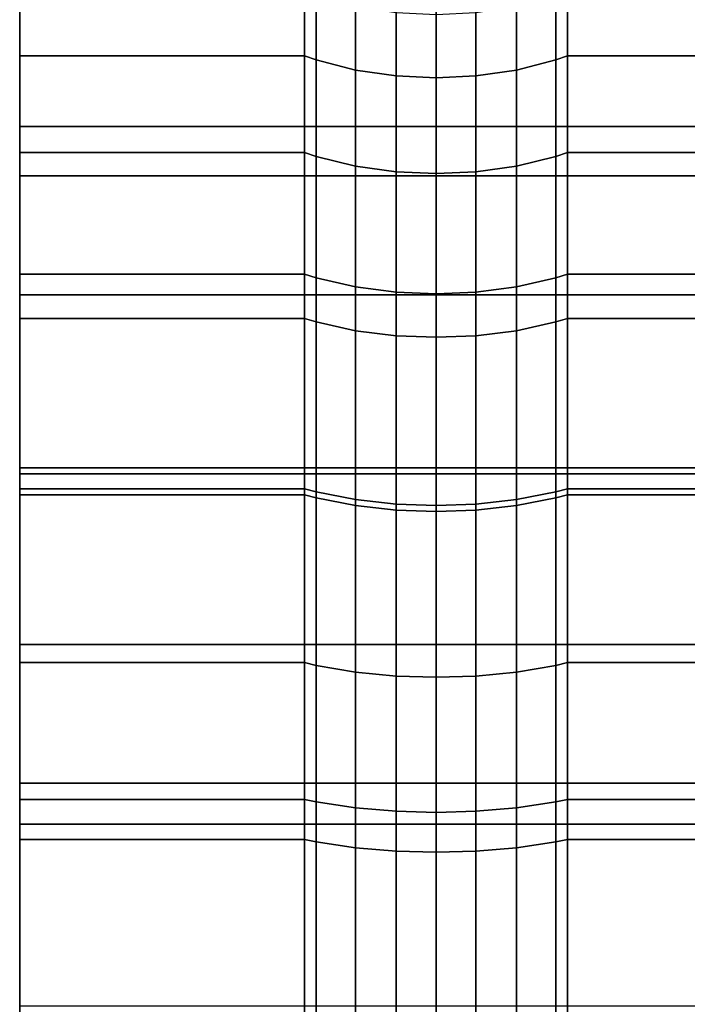
# Model space of a CAD drawing. Extents: x 0 to 1.22, y -1.22 to 0.
# Drawn here: x 0 to 0.01, y -1.18 to -1.17 of the extents above; entities that cross this region are included whole.
import ezdxf

# ---------------------------------------------------------------- set-up
doc = ezdxf.new("R2010")
doc.units = 0
doc.layers.add('L2_ROSETTENKAPPE1', color=7, linetype='CONTINUOUS')

msp = doc.modelspace()

# ---------------------------------------------------------------- linework, layer by layer
at = {"layer": 'L2_ROSETTENKAPPE1', "color": 253}
for points, invisible_edges in [([(0, -1.167821, 0.022591), (0, -1.168842, 0.02129), (0, -1.170427, 0.020902), (0, -1.167821, 0.022591)], 9), ([(0.0026, -1.170427, 0.020902), (0, -1.167821, 0.022591), (0, -1.170427, 0.020902), (0.0026, -1.170427, 0.020902)], 9), ([(0, -1.167821, 0.022591), (0.0026, -1.170427, 0.020902), (0.0026, -1.167821, 0.022591), (0, -1.167821, 0.022591)], 9), ([(0.002706, -1.170465, 0.020966), (0.0026, -1.167821, 0.022591), (0.0026, -1.170427, 0.020902), (0.002706, -1.170465, 0.020966)], 9), ([(0.0026, -1.167821, 0.022591), (0.002706, -1.170465, 0.020966), (0.002706, -1.167865, 0.022651), (0.0026, -1.167821, 0.022591)], 9), ([(0.003064, -1.170558, 0.021126), (0.002706, -1.167865, 0.022651), (0.002706, -1.170465, 0.020966), (0.003064, -1.170558, 0.021126)], 9), ([(0.002706, -1.167865, 0.022651), (0.003064, -1.170558, 0.021126), (0.003064, -1.167973, 0.022802), (0.002706, -1.167865, 0.022651)], 9), ([(0.004536, -1.167973, 0.022802), (0.004894, -1.170465, 0.020966), (0.004894, -1.167865, 0.022651), (0.004536, -1.167973, 0.022802)], 9), ([(0.004894, -1.167865, 0.022651), (0.005, -1.170427, 0.020902), (0.005, -1.167821, 0.022591), (0.004894, -1.167865, 0.022651)], 9), ([(0.005, -1.170427, 0.020902), (0.004894, -1.167865, 0.022651), (0.004894, -1.170465, 0.020966), (0.005, -1.170427, 0.020902)], 9), ([(0.0107, -1.170427, 0.020902), (0.005, -1.167821, 0.022591), (0.005, -1.170427, 0.020902), (0.0107, -1.170427, 0.020902)], 9), ([(0.005, -1.167821, 0.022591), (0.0107, -1.170427, 0.020902), (0.0107, -1.167821, 0.022591), (0.005, -1.167821, 0.022591)], 9), ([(0.003436, -1.170612, 0.021219), (0.003064, -1.167973, 0.022802), (0.003064, -1.170558, 0.021126), (0.003436, -1.170612, 0.021219)], 9), ([(0.003064, -1.167973, 0.022802), (0.003436, -1.170612, 0.021219), (0.003436, -1.168035, 0.022889), (0.003064, -1.167973, 0.022802)], 9), ([(0.0038, -1.170629, 0.021248), (0.003436, -1.168035, 0.022889), (0.003436, -1.170612, 0.021219), (0.0038, -1.170629, 0.021248)], 9), ([(0.003436, -1.168035, 0.022889), (0.0038, -1.170629, 0.021248), (0.0038, -1.168055, 0.022916), (0.003436, -1.168035, 0.022889)], 9), ([(0.0038, -1.168055, 0.022916), (0.004164, -1.170612, 0.021219), (0.004164, -1.168035, 0.022889), (0.0038, -1.168055, 0.022916)], 9), ([(0.004164, -1.168035, 0.022889), (0.004536, -1.170558, 0.021126), (0.004536, -1.167973, 0.022802), (0.004164, -1.168035, 0.022889)], 9), ([(0.004536, -1.170558, 0.021126), (0.004164, -1.168035, 0.022889), (0.004164, -1.170612, 0.021219), (0.004536, -1.170558, 0.021126)], 9), ([(0.004894, -1.170465, 0.020966), (0.004536, -1.167973, 0.022802), (0.004536, -1.170558, 0.021126), (0.004894, -1.170465, 0.020966)], 9), ([(0.004164, -1.170612, 0.021219), (0.0038, -1.168055, 0.022916), (0.0038, -1.170629, 0.021248), (0.004164, -1.170612, 0.021219)], 9), ([(0, -1.171524, 0.019725), (0, -1.170427, 0.020902), (0, -1.168842, 0.02129), (0, -1.171524, 0.019725)], 9), ([(0.0108, -1.168842, 0.02129), (0, -1.171524, 0.019725), (0, -1.168842, 0.02129), (0.0108, -1.168842, 0.02129)], 9), ([(0, -1.171524, 0.019725), (0.0108, -1.168842, 0.02129), (0.0108, -1.171524, 0.019725), (0, -1.171524, 0.019725)], 9), ([(0, -1.169842, 0.077395), (0, -1.171073, 0.078681), (0, -1.169582, 0.077821), (0, -1.169842, 0.077395)], 9), ([(0.0108, -1.171073, 0.078681), (0, -1.169582, 0.077821), (0, -1.171073, 0.078681), (0.0108, -1.171073, 0.078681)], 9), ([(0, -1.169582, 0.077821), (0.0108, -1.171073, 0.078681), (0.0108, -1.169582, 0.077821), (0, -1.169582, 0.077821)], 9), ([(0, -1.171073, 0.078681), (0, -1.169842, 0.077395), (0, -1.171312, 0.078242), (0, -1.171073, 0.078681)], 9), ([(0.0026, -1.169842, 0.077395), (0, -1.171312, 0.078242), (0, -1.169842, 0.077395), (0.0026, -1.169842, 0.077395)], 9), ([(0, -1.171312, 0.078242), (0.0026, -1.169842, 0.077395), (0.0026, -1.171312, 0.078242), (0, -1.171312, 0.078242)], 9), ([(0.002706, -1.169881, 0.077332), (0.0026, -1.171312, 0.078242), (0.0026, -1.169842, 0.077395), (0.002706, -1.169881, 0.077332)], 9), ([(0.005, -1.169842, 0.077395), (0.004894, -1.171347, 0.078177), (0.004894, -1.169881, 0.077332), (0.005, -1.169842, 0.077395)], 9), ([(0.004894, -1.171347, 0.078177), (0.005, -1.169842, 0.077395), (0.005, -1.171312, 0.078242), (0.004894, -1.171347, 0.078177)], 9), ([(0.0107, -1.169842, 0.077395), (0.005, -1.171312, 0.078242), (0.005, -1.169842, 0.077395), (0.0107, -1.169842, 0.077395)], 9), ([(0.005, -1.171312, 0.078242), (0.0107, -1.169842, 0.077395), (0.0107, -1.171312, 0.078242), (0.005, -1.171312, 0.078242)], 9), ([(0.0026, -1.171312, 0.078242), (0.002706, -1.169881, 0.077332), (0.002706, -1.171347, 0.078177), (0.0026, -1.171312, 0.078242)], 9), ([(0.003064, -1.169978, 0.077173), (0.002706, -1.171347, 0.078177), (0.002706, -1.169881, 0.077332), (0.003064, -1.169978, 0.077173)], 9), ([(0.004894, -1.169881, 0.077332), (0.004536, -1.171436, 0.078014), (0.004536, -1.169978, 0.077173), (0.004894, -1.169881, 0.077332)], 9), ([(0.004536, -1.171436, 0.078014), (0.004894, -1.169881, 0.077332), (0.004894, -1.171347, 0.078177), (0.004536, -1.171436, 0.078014)], 9), ([(0.002706, -1.171347, 0.078177), (0.003064, -1.169978, 0.077173), (0.003064, -1.171436, 0.078014), (0.002706, -1.171347, 0.078177)], 9), ([(0.003436, -1.170033, 0.077082), (0.003064, -1.171436, 0.078014), (0.003064, -1.169978, 0.077173), (0.003436, -1.170033, 0.077082)], 9), ([(0.004536, -1.169978, 0.077173), (0.004164, -1.171487, 0.077919), (0.004164, -1.170033, 0.077082), (0.004536, -1.169978, 0.077173)], 9), ([(0.004164, -1.171487, 0.077919), (0.004536, -1.169978, 0.077173), (0.004536, -1.171436, 0.078014), (0.004164, -1.171487, 0.077919)], 9), ([(0.003064, -1.171436, 0.078014), (0.003436, -1.170033, 0.077082), (0.003436, -1.171487, 0.077919), (0.003064, -1.171436, 0.078014)], 9), ([(0.0038, -1.170051, 0.077053), (0.003436, -1.171487, 0.077919), (0.003436, -1.170033, 0.077082), (0.0038, -1.170051, 0.077053)], 9), ([(0.003436, -1.171487, 0.077919), (0.0038, -1.170051, 0.077053), (0.0038, -1.171503, 0.07789), (0.003436, -1.171487, 0.077919)], 9), ([(0.004164, -1.170033, 0.077082), (0.0038, -1.171503, 0.07789), (0.0038, -1.170051, 0.077053), (0.004164, -1.170033, 0.077082)], 9), ([(0.0038, -1.171503, 0.07789), (0.004164, -1.170033, 0.077082), (0.004164, -1.171487, 0.077919), (0.0038, -1.171503, 0.07789)], 9), ([(0, -1.170427, 0.020902), (0, -1.171524, 0.019725), (0, -1.173094, 0.019506), (0, -1.170427, 0.020902)], 9), ([(0.0026, -1.172424, 0.019828), (0, -1.170427, 0.020902), (0, -1.172424, 0.019828), (0.0026, -1.172424, 0.019828)], 9), ([(0, -1.170427, 0.020902), (0.0026, -1.172424, 0.019828), (0.0026, -1.170427, 0.020902), (0, -1.170427, 0.020902)], 9), ([(0.002706, -1.172457, 0.019894), (0.0026, -1.170427, 0.020902), (0.0026, -1.172424, 0.019828), (0.002706, -1.172457, 0.019894)], 9), ([(0.0026, -1.170427, 0.020902), (0.002706, -1.172457, 0.019894), (0.002706, -1.170465, 0.020966), (0.0026, -1.170427, 0.020902)], 9), ([(0.003064, -1.172539, 0.020061), (0.002706, -1.170465, 0.020966), (0.002706, -1.172457, 0.019894), (0.003064, -1.172539, 0.020061)], 9), ([(0.002706, -1.170465, 0.020966), (0.003064, -1.172539, 0.020061), (0.003064, -1.170558, 0.021126), (0.002706, -1.170465, 0.020966)], 9), ([(0.004536, -1.170558, 0.021126), (0.004894, -1.172457, 0.019894), (0.004894, -1.170465, 0.020966), (0.004536, -1.170558, 0.021126)], 9), ([(0.004894, -1.170465, 0.020966), (0.005, -1.172424, 0.019828), (0.005, -1.170427, 0.020902), (0.004894, -1.170465, 0.020966)], 9), ([(0.005, -1.172424, 0.019828), (0.004894, -1.170465, 0.020966), (0.004894, -1.172457, 0.019894), (0.005, -1.172424, 0.019828)], 9), ([(0.0107, -1.172424, 0.019828), (0.005, -1.170427, 0.020902), (0.005, -1.172424, 0.019828), (0.0107, -1.172424, 0.019828)], 9), ([(0.005, -1.170427, 0.020902), (0.0107, -1.172424, 0.019828), (0.0107, -1.170427, 0.020902), (0.005, -1.170427, 0.020902)], 9), ([(0.003436, -1.172586, 0.020157), (0.003064, -1.170558, 0.021126), (0.003064, -1.172539, 0.020061), (0.003436, -1.172586, 0.020157)], 9), ([(0.003064, -1.170558, 0.021126), (0.003436, -1.172586, 0.020157), (0.003436, -1.170612, 0.021219), (0.003064, -1.170558, 0.021126)], 9), ([(0.004164, -1.170612, 0.021219), (0.004536, -1.172539, 0.020061), (0.004536, -1.170558, 0.021126), (0.004164, -1.170612, 0.021219)], 9), ([(0.004894, -1.172457, 0.019894), (0.004536, -1.170558, 0.021126), (0.004536, -1.172539, 0.020061), (0.004894, -1.172457, 0.019894)], 9), ([(0.0038, -1.172601, 0.020187), (0.003436, -1.170612, 0.021219), (0.003436, -1.172586, 0.020157), (0.0038, -1.172601, 0.020187)], 9), ([(0.003436, -1.170612, 0.021219), (0.0038, -1.172601, 0.020187), (0.0038, -1.170629, 0.021248), (0.003436, -1.170612, 0.021219)], 9), ([(0.0038, -1.170629, 0.021248), (0.004164, -1.172586, 0.020157), (0.004164, -1.170612, 0.021219), (0.0038, -1.170629, 0.021248)], 9), ([(0.004164, -1.172586, 0.020157), (0.0038, -1.170629, 0.021248), (0.0038, -1.172601, 0.020187), (0.004164, -1.172586, 0.020157)], 9), ([(0.004536, -1.172539, 0.020061), (0.004164, -1.170612, 0.021219), (0.004164, -1.172586, 0.020157), (0.004536, -1.172539, 0.020061)], 9), ([(0, -1.171312, 0.078242), (0, -1.172612, 0.079465), (0, -1.171073, 0.078681), (0, -1.171312, 0.078242)], 9), ([(0.0108, -1.172612, 0.079465), (0, -1.171073, 0.078681), (0, -1.172612, 0.079465), (0.0108, -1.172612, 0.079465)], 9), ([(0, -1.171073, 0.078681), (0.0108, -1.172612, 0.079465), (0.0108, -1.171073, 0.078681), (0, -1.171073, 0.078681)], 9), ([(0, -1.172612, 0.079465), (0, -1.171312, 0.078242), (0, -1.172827, 0.079014), (0, -1.172612, 0.079465)], 9), ([(0.0026, -1.171312, 0.078242), (0, -1.172827, 0.079014), (0, -1.171312, 0.078242), (0.0026, -1.171312, 0.078242)], 9), ([(0, -1.172827, 0.079014), (0.0026, -1.171312, 0.078242), (0.0026, -1.172827, 0.079014), (0, -1.172827, 0.079014)], 9), ([(0.002706, -1.171347, 0.078177), (0.0026, -1.172827, 0.079014), (0.0026, -1.171312, 0.078242), (0.002706, -1.171347, 0.078177)], 9), ([(0.0026, -1.172827, 0.079014), (0.002706, -1.171347, 0.078177), (0.002706, -1.172859, 0.078947), (0.0026, -1.172827, 0.079014)], 9), ([(0.003064, -1.171436, 0.078014), (0.002706, -1.172859, 0.078947), (0.002706, -1.171347, 0.078177), (0.003064, -1.171436, 0.078014)], 9), ([(0.004894, -1.171347, 0.078177), (0.004536, -1.172939, 0.078779), (0.004536, -1.171436, 0.078014), (0.004894, -1.171347, 0.078177)], 9), ([(0.004536, -1.172939, 0.078779), (0.004894, -1.171347, 0.078177), (0.004894, -1.172859, 0.078947), (0.004536, -1.172939, 0.078779)], 9), ([(0.005, -1.171312, 0.078242), (0.004894, -1.172859, 0.078947), (0.004894, -1.171347, 0.078177), (0.005, -1.171312, 0.078242)], 9), ([(0.004894, -1.172859, 0.078947), (0.005, -1.171312, 0.078242), (0.005, -1.172827, 0.079014), (0.004894, -1.172859, 0.078947)], 9), ([(0.0107, -1.171312, 0.078242), (0.005, -1.172827, 0.079014), (0.005, -1.171312, 0.078242), (0.0107, -1.171312, 0.078242)], 9), ([(0.005, -1.172827, 0.079014), (0.0107, -1.171312, 0.078242), (0.0107, -1.172827, 0.079014), (0.005, -1.172827, 0.079014)], 9), ([(0.002706, -1.172859, 0.078947), (0.003064, -1.171436, 0.078014), (0.003064, -1.172939, 0.078779), (0.002706, -1.172859, 0.078947)], 9), ([(0.003436, -1.171487, 0.077919), (0.003064, -1.172939, 0.078779), (0.003064, -1.171436, 0.078014), (0.003436, -1.171487, 0.077919)], 9), ([(0.004536, -1.171436, 0.078014), (0.004164, -1.172985, 0.078683), (0.004164, -1.171487, 0.077919), (0.004536, -1.171436, 0.078014)], 9), ([(0.004164, -1.172985, 0.078683), (0.004536, -1.171436, 0.078014), (0.004536, -1.172939, 0.078779), (0.004164, -1.172985, 0.078683)], 9), ([(0, -1.174246, 0.018454), (0, -1.173094, 0.019506), (0, -1.171524, 0.019725), (0, -1.174246, 0.018454)], 9), ([(0.0108, -1.171524, 0.019725), (0, -1.174246, 0.018454), (0, -1.171524, 0.019725), (0.0108, -1.171524, 0.019725)], 9), ([(0, -1.174246, 0.018454), (0.0108, -1.171524, 0.019725), (0.0108, -1.174246, 0.018454), (0, -1.174246, 0.018454)], 9), ([(0.003064, -1.172939, 0.078779), (0.003436, -1.171487, 0.077919), (0.003436, -1.172985, 0.078683), (0.003064, -1.172939, 0.078779)], 9), ([(0.0038, -1.171503, 0.07789), (0.003436, -1.172985, 0.078683), (0.003436, -1.171487, 0.077919), (0.0038, -1.171503, 0.07789)], 9), ([(0.003436, -1.172985, 0.078683), (0.0038, -1.171503, 0.07789), (0.0038, -1.172999, 0.078653), (0.003436, -1.172985, 0.078683)], 9), ([(0.004164, -1.171487, 0.077919), (0.0038, -1.172999, 0.078653), (0.0038, -1.171503, 0.07789), (0.004164, -1.171487, 0.077919)], 9), ([(0.0038, -1.172999, 0.078653), (0.004164, -1.171487, 0.077919), (0.004164, -1.172985, 0.078683), (0.0038, -1.172999, 0.078653)], 9), ([(0.0026, -1.174437, 0.018916), (0, -1.172424, 0.019828), (0, -1.174437, 0.018916), (0.0026, -1.174437, 0.018916)], 9), ([(0, -1.172424, 0.019828), (0.0026, -1.174437, 0.018916), (0.0026, -1.172424, 0.019828), (0, -1.172424, 0.019828)], 9), ([(0.002706, -1.174465, 0.018984), (0.0026, -1.172424, 0.019828), (0.0026, -1.174437, 0.018916), (0.002706, -1.174465, 0.018984)], 9), ([(0.0026, -1.172424, 0.019828), (0.002706, -1.174465, 0.018984), (0.002706, -1.172457, 0.019894), (0.0026, -1.172424, 0.019828)], 9), ([(0.003064, -1.174536, 0.019156), (0.002706, -1.172457, 0.019894), (0.002706, -1.174465, 0.018984), (0.003064, -1.174536, 0.019156)], 9), ([(0.002706, -1.172457, 0.019894), (0.003064, -1.174536, 0.019156), (0.003064, -1.172539, 0.020061), (0.002706, -1.172457, 0.019894)], 9), ([(0.004536, -1.172539, 0.020061), (0.004894, -1.174465, 0.018984), (0.004894, -1.172457, 0.019894), (0.004536, -1.172539, 0.020061)], 9), ([(0.004894, -1.172457, 0.019894), (0.005, -1.174437, 0.018916), (0.005, -1.172424, 0.019828), (0.004894, -1.172457, 0.019894)], 9), ([(0.005, -1.174437, 0.018916), (0.004894, -1.172457, 0.019894), (0.004894, -1.174465, 0.018984), (0.005, -1.174437, 0.018916)], 9), ([(0.0107, -1.174437, 0.018916), (0.005, -1.172424, 0.019828), (0.005, -1.174437, 0.018916), (0.0107, -1.174437, 0.018916)], 9), ([(0.005, -1.172424, 0.019828), (0.0107, -1.174437, 0.018916), (0.0107, -1.172424, 0.019828), (0.005, -1.172424, 0.019828)], 9), ([(0.003436, -1.174577, 0.019255), (0.003064, -1.172539, 0.020061), (0.003064, -1.174536, 0.019156), (0.003436, -1.174577, 0.019255)], 9), ([(0.003064, -1.172539, 0.020061), (0.003436, -1.174577, 0.019255), (0.003436, -1.172586, 0.020157), (0.003064, -1.172539, 0.020061)], 9), ([(0.004164, -1.172586, 0.020157), (0.004536, -1.174536, 0.019156), (0.004536, -1.172539, 0.020061), (0.004164, -1.172586, 0.020157)], 9), ([(0.004894, -1.174465, 0.018984), (0.004536, -1.172539, 0.020061), (0.004536, -1.174536, 0.019156), (0.004894, -1.174465, 0.018984)], 9), ([(0, -1.172827, 0.079014), (0, -1.174191, 0.080169), (0, -1.172612, 0.079465), (0, -1.172827, 0.079014)], 9), ([(0.0108, -1.174191, 0.080169), (0, -1.172612, 0.079465), (0, -1.174191, 0.080169), (0.0108, -1.174191, 0.080169)], 9), ([(0, -1.172612, 0.079465), (0.0108, -1.174191, 0.080169), (0.0108, -1.172612, 0.079465), (0, -1.172612, 0.079465)], 9), ([(0.0038, -1.17459, 0.019286), (0.003436, -1.172586, 0.020157), (0.003436, -1.174577, 0.019255), (0.0038, -1.17459, 0.019286)], 9), ([(0.003436, -1.172586, 0.020157), (0.0038, -1.17459, 0.019286), (0.0038, -1.172601, 0.020187), (0.003436, -1.172586, 0.020157)], 9), ([(0.0038, -1.172601, 0.020187), (0.004164, -1.174577, 0.019255), (0.004164, -1.172586, 0.020157), (0.0038, -1.172601, 0.020187)], 9), ([(0.004164, -1.174577, 0.019255), (0.0038, -1.172601, 0.020187), (0.0038, -1.17459, 0.019286), (0.004164, -1.174577, 0.019255)], 9), ([(0.004536, -1.174536, 0.019156), (0.004164, -1.172586, 0.020157), (0.004164, -1.174577, 0.019255), (0.004536, -1.174536, 0.019156)], 9), ([(0, -1.174191, 0.080169), (0, -1.172827, 0.079014), (0, -1.174382, 0.079707), (0, -1.174191, 0.080169)], 9), ([(0.0026, -1.172827, 0.079014), (0, -1.174382, 0.079707), (0, -1.172827, 0.079014), (0.0026, -1.172827, 0.079014)], 9), ([(0, -1.174382, 0.079707), (0.0026, -1.172827, 0.079014), (0.0026, -1.174382, 0.079707), (0, -1.174382, 0.079707)], 9), ([(0.002706, -1.172859, 0.078947), (0.0026, -1.174382, 0.079707), (0.0026, -1.172827, 0.079014), (0.002706, -1.172859, 0.078947)], 9), ([(0.0026, -1.174382, 0.079707), (0.002706, -1.172859, 0.078947), (0.002706, -1.174411, 0.079639), (0.0026, -1.174382, 0.079707)], 9), ([(0.003064, -1.172939, 0.078779), (0.002706, -1.174411, 0.079639), (0.002706, -1.172859, 0.078947), (0.003064, -1.172939, 0.078779)], 9), ([(0.004894, -1.172859, 0.078947), (0.004536, -1.174482, 0.079468), (0.004536, -1.172939, 0.078779), (0.004894, -1.172859, 0.078947)], 9), ([(0.004536, -1.174482, 0.079468), (0.004894, -1.172859, 0.078947), (0.004894, -1.174411, 0.079639), (0.004536, -1.174482, 0.079468)], 9), ([(0.005, -1.172827, 0.079014), (0.004894, -1.174411, 0.079639), (0.004894, -1.172859, 0.078947), (0.005, -1.172827, 0.079014)], 9), ([(0.004894, -1.174411, 0.079639), (0.005, -1.172827, 0.079014), (0.005, -1.174382, 0.079707), (0.004894, -1.174411, 0.079639)], 9), ([(0.0107, -1.172827, 0.079014), (0.005, -1.174382, 0.079707), (0.005, -1.172827, 0.079014), (0.0107, -1.172827, 0.079014)], 9), ([(0.005, -1.174382, 0.079707), (0.0107, -1.172827, 0.079014), (0.0107, -1.174382, 0.079707), (0.005, -1.174382, 0.079707)], 9), ([(0.002706, -1.174411, 0.079639), (0.003064, -1.172939, 0.078779), (0.003064, -1.174482, 0.079468), (0.002706, -1.174411, 0.079639)], 9), ([(0.003436, -1.172985, 0.078683), (0.003064, -1.174482, 0.079468), (0.003064, -1.172939, 0.078779), (0.003436, -1.172985, 0.078683)], 9), ([(0.003064, -1.174482, 0.079468), (0.003436, -1.172985, 0.078683), (0.003436, -1.174523, 0.079369), (0.003064, -1.174482, 0.079468)], 9), ([(0.0038, -1.172999, 0.078653), (0.003436, -1.174523, 0.079369), (0.003436, -1.172985, 0.078683), (0.0038, -1.172999, 0.078653)], 9), ([(0.004164, -1.172985, 0.078683), (0.0038, -1.174536, 0.079338), (0.0038, -1.172999, 0.078653), (0.004164, -1.172985, 0.078683)], 9), ([(0.0038, -1.174536, 0.079338), (0.004164, -1.172985, 0.078683), (0.004164, -1.174523, 0.079369), (0.0038, -1.174536, 0.079338)], 9), ([(0.004536, -1.172939, 0.078779), (0.004164, -1.174523, 0.079369), (0.004164, -1.172985, 0.078683), (0.004536, -1.172939, 0.078779)], 9), ([(0.004164, -1.174523, 0.079369), (0.004536, -1.172939, 0.078779), (0.004536, -1.174482, 0.079468), (0.004164, -1.174523, 0.079369)], 9), ([(0.003436, -1.174523, 0.079369), (0.0038, -1.172999, 0.078653), (0.0038, -1.174536, 0.079338), (0.003436, -1.174523, 0.079369)], 9), ([(0, -1.173094, 0.019506), (0, -1.174246, 0.018454), (0, -1.175805, 0.018386), (0, -1.173094, 0.019506)], 9), ([(0, -1.174382, 0.079707), (0, -1.175804, 0.08079), (0, -1.174191, 0.080169), (0, -1.174382, 0.079707)], 9), ([(0.0108, -1.175804, 0.08079), (0, -1.174191, 0.080169), (0, -1.175804, 0.08079), (0.0108, -1.175804, 0.08079)], 9), ([(0, -1.174191, 0.080169), (0.0108, -1.175804, 0.08079), (0.0108, -1.174191, 0.080169), (0, -1.174191, 0.080169)], 9), ([(0, -1.174246, 0.018454), (0, -1.177072, 0.017433), (0, -1.175805, 0.018386), (0, -1.174246, 0.018454)], 8), ([(0.0108, -1.174246, 0.018454), (0, -1.177072, 0.017433), (0, -1.174246, 0.018454), (0.0108, -1.174246, 0.018454)], 9), ([(0, -1.177072, 0.017433), (0.0108, -1.174246, 0.018454), (0.0108, -1.177072, 0.017433), (0, -1.177072, 0.017433)], 9), ([(0, -1.175804, 0.08079), (0, -1.174382, 0.079707), (0, -1.175971, 0.080319), (0, -1.175804, 0.08079)], 9), ([(0.0026, -1.174382, 0.079707), (0, -1.175971, 0.080319), (0, -1.174382, 0.079707), (0.0026, -1.174382, 0.079707)], 9), ([(0, -1.175971, 0.080319), (0.0026, -1.174382, 0.079707), (0.0026, -1.175971, 0.080319), (0, -1.175971, 0.080319)], 9), ([(0.002706, -1.174411, 0.079639), (0.0026, -1.175971, 0.080319), (0.0026, -1.174382, 0.079707), (0.002706, -1.174411, 0.079639)], 9), ([(0.0026, -1.175971, 0.080319), (0.002706, -1.174411, 0.079639), (0.002706, -1.175996, 0.08025), (0.0026, -1.175971, 0.080319)], 9), ([(0.003064, -1.174482, 0.079468), (0.002706, -1.175996, 0.08025), (0.002706, -1.174411, 0.079639), (0.003064, -1.174482, 0.079468)], 9), ([(0.004894, -1.174411, 0.079639), (0.004536, -1.176058, 0.080075), (0.004536, -1.174482, 0.079468), (0.004894, -1.174411, 0.079639)], 9), ([(0.004536, -1.176058, 0.080075), (0.004894, -1.174411, 0.079639), (0.004894, -1.175996, 0.08025), (0.004536, -1.176058, 0.080075)], 9), ([(0.005, -1.174382, 0.079707), (0.004894, -1.175996, 0.08025), (0.004894, -1.174411, 0.079639), (0.005, -1.174382, 0.079707)], 9), ([(0.004894, -1.175996, 0.08025), (0.005, -1.174382, 0.079707), (0.005, -1.175971, 0.080319), (0.004894, -1.175996, 0.08025)], 9), ([(0.0107, -1.174382, 0.079707), (0.005, -1.175971, 0.080319), (0.005, -1.174382, 0.079707), (0.0107, -1.174382, 0.079707)], 9), ([(0.005, -1.175971, 0.080319), (0.0107, -1.174382, 0.079707), (0.0107, -1.175971, 0.080319), (0.005, -1.175971, 0.080319)], 9), ([(0.0026, -1.17722, 0.01791), (0, -1.174437, 0.018916), (0, -1.17722, 0.01791), (0.0026, -1.17722, 0.01791)], 9), ([(0, -1.174437, 0.018916), (0.0026, -1.17722, 0.01791), (0.0026, -1.174437, 0.018916), (0, -1.174437, 0.018916)], 9), ([(0.002706, -1.177242, 0.017981), (0.0026, -1.174437, 0.018916), (0.0026, -1.17722, 0.01791), (0.002706, -1.177242, 0.017981)], 9), ([(0.0026, -1.174437, 0.018916), (0.002706, -1.177242, 0.017981), (0.002706, -1.174465, 0.018984), (0.0026, -1.174437, 0.018916)], 9), ([(0.003064, -1.177297, 0.018158), (0.002706, -1.174465, 0.018984), (0.002706, -1.177242, 0.017981), (0.003064, -1.177297, 0.018158)], 9), ([(0.002706, -1.174465, 0.018984), (0.003064, -1.177297, 0.018158), (0.003064, -1.174536, 0.019156), (0.002706, -1.174465, 0.018984)], 9), ([(0.002706, -1.175996, 0.08025), (0.003064, -1.174482, 0.079468), (0.003064, -1.176058, 0.080075), (0.002706, -1.175996, 0.08025)], 9), ([(0.003436, -1.174523, 0.079369), (0.003064, -1.176058, 0.080075), (0.003064, -1.174482, 0.079468), (0.003436, -1.174523, 0.079369)], 9), ([(0.003064, -1.176058, 0.080075), (0.003436, -1.174523, 0.079369), (0.003436, -1.176094, 0.079974), (0.003064, -1.176058, 0.080075)], 9), ([(0.0038, -1.174536, 0.079338), (0.003436, -1.176094, 0.079974), (0.003436, -1.174523, 0.079369), (0.0038, -1.174536, 0.079338)], 9), ([(0.004164, -1.174523, 0.079369), (0.0038, -1.176105, 0.079943), (0.0038, -1.174536, 0.079338), (0.004164, -1.174523, 0.079369)], 9), ([(0.0038, -1.176105, 0.079943), (0.004164, -1.174523, 0.079369), (0.004164, -1.176094, 0.079974), (0.0038, -1.176105, 0.079943)], 9), ([(0.004536, -1.174482, 0.079468), (0.004164, -1.176094, 0.079974), (0.004164, -1.174523, 0.079369), (0.004536, -1.174482, 0.079468)], 9), ([(0.004164, -1.176094, 0.079974), (0.004536, -1.174482, 0.079468), (0.004536, -1.176058, 0.080075), (0.004164, -1.176094, 0.079974)], 9), ([(0.004536, -1.174536, 0.019156), (0.004894, -1.177242, 0.017981), (0.004894, -1.174465, 0.018984), (0.004536, -1.174536, 0.019156)], 9), ([(0.004894, -1.174465, 0.018984), (0.005, -1.17722, 0.01791), (0.005, -1.174437, 0.018916), (0.004894, -1.174465, 0.018984)], 9), ([(0.005, -1.17722, 0.01791), (0.004894, -1.174465, 0.018984), (0.004894, -1.177242, 0.017981), (0.005, -1.17722, 0.01791)], 9), ([(0.0107, -1.17722, 0.01791), (0.005, -1.174437, 0.018916), (0.005, -1.17722, 0.01791), (0.0107, -1.17722, 0.01791)], 9), ([(0.005, -1.174437, 0.018916), (0.0107, -1.17722, 0.01791), (0.0107, -1.174437, 0.018916), (0.005, -1.174437, 0.018916)], 9), ([(0.003436, -1.177329, 0.01826), (0.003064, -1.174536, 0.019156), (0.003064, -1.177297, 0.018158), (0.003436, -1.177329, 0.01826)], 9), ([(0.003064, -1.174536, 0.019156), (0.003436, -1.177329, 0.01826), (0.003436, -1.174577, 0.019255), (0.003064, -1.174536, 0.019156)], 9), ([(0.003436, -1.176094, 0.079974), (0.0038, -1.174536, 0.079338), (0.0038, -1.176105, 0.079943), (0.003436, -1.176094, 0.079974)], 9), ([(0.0038, -1.177339, 0.018292), (0.003436, -1.174577, 0.019255), (0.003436, -1.177329, 0.01826), (0.0038, -1.177339, 0.018292)], 9), ([(0.003436, -1.174577, 0.019255), (0.0038, -1.177339, 0.018292), (0.0038, -1.17459, 0.019286), (0.003436, -1.174577, 0.019255)], 9), ([(0.0038, -1.17459, 0.019286), (0.004164, -1.177329, 0.01826), (0.004164, -1.174577, 0.019255), (0.0038, -1.17459, 0.019286)], 9), ([(0.004164, -1.177329, 0.01826), (0.0038, -1.17459, 0.019286), (0.0038, -1.177339, 0.018292), (0.004164, -1.177329, 0.01826)], 9), ([(0.004164, -1.174577, 0.019255), (0.004536, -1.177297, 0.018158), (0.004536, -1.174536, 0.019156), (0.004164, -1.174577, 0.019255)], 9), ([(0.004536, -1.177297, 0.018158), (0.004164, -1.174577, 0.019255), (0.004164, -1.177329, 0.01826), (0.004536, -1.177297, 0.018158)], 9), ([(0.004894, -1.177242, 0.017981), (0.004536, -1.174536, 0.019156), (0.004536, -1.177297, 0.018158), (0.004894, -1.177242, 0.017981)], 9), ([(0, -1.175971, 0.080319), (0, -1.177445, 0.081327), (0, -1.175804, 0.08079), (0, -1.175971, 0.080319)], 9), ([(0.0108, -1.177445, 0.081327), (0, -1.175804, 0.08079), (0, -1.177445, 0.081327), (0.0108, -1.177445, 0.081327)], 9), ([(0, -1.175804, 0.08079), (0.0108, -1.177445, 0.081327), (0.0108, -1.175804, 0.08079), (0, -1.175804, 0.08079)], 9), ([(0, -1.177072, 0.017433), (0, -1.178679, 0.017493), (0, -1.175805, 0.018386), (0, -1.177072, 0.017433)], 9), ([(0, -1.177445, 0.081327), (0, -1.175971, 0.080319), (0, -1.177588, 0.080848), (0, -1.177445, 0.081327)], 9), ([(0.0026, -1.175971, 0.080319), (0, -1.177588, 0.080848), (0, -1.175971, 0.080319), (0.0026, -1.175971, 0.080319)], 9), ([(0, -1.177588, 0.080848), (0.0026, -1.175971, 0.080319), (0.0026, -1.177588, 0.080848), (0, -1.177588, 0.080848)], 9), ([(0.002706, -1.175996, 0.08025), (0.0026, -1.177588, 0.080848), (0.0026, -1.175971, 0.080319), (0.002706, -1.175996, 0.08025)], 9), ([(0.0026, -1.177588, 0.080848), (0.002706, -1.175996, 0.08025), (0.002706, -1.177609, 0.080777), (0.0026, -1.177588, 0.080848)], 9), ([(0.003064, -1.176058, 0.080075), (0.002706, -1.177609, 0.080777), (0.002706, -1.175996, 0.08025), (0.003064, -1.176058, 0.080075)], 9), ([(0.004894, -1.175996, 0.08025), (0.004536, -1.177662, 0.080599), (0.004536, -1.176058, 0.080075), (0.004894, -1.175996, 0.08025)], 9), ([(0.004536, -1.177662, 0.080599), (0.004894, -1.175996, 0.08025), (0.004894, -1.177609, 0.080777), (0.004536, -1.177662, 0.080599)], 9), ([(0.005, -1.175971, 0.080319), (0.004894, -1.177609, 0.080777), (0.004894, -1.175996, 0.08025), (0.005, -1.175971, 0.080319)], 9), ([(0.004894, -1.177609, 0.080777), (0.005, -1.175971, 0.080319), (0.005, -1.177588, 0.080848), (0.004894, -1.177609, 0.080777)], 9), ([(0.0107, -1.175971, 0.080319), (0.005, -1.177588, 0.080848), (0.005, -1.175971, 0.080319), (0.0107, -1.175971, 0.080319)], 9), ([(0.005, -1.177588, 0.080848), (0.0107, -1.175971, 0.080319), (0.0107, -1.177588, 0.080848), (0.005, -1.177588, 0.080848)], 9), ([(0.002706, -1.177609, 0.080777), (0.003064, -1.176058, 0.080075), (0.003064, -1.177662, 0.080599), (0.002706, -1.177609, 0.080777)], 9), ([(0.003436, -1.176094, 0.079974), (0.003064, -1.177662, 0.080599), (0.003064, -1.176058, 0.080075), (0.003436, -1.176094, 0.079974)], 9), ([(0.003064, -1.177662, 0.080599), (0.003436, -1.176094, 0.079974), (0.003436, -1.177693, 0.080497), (0.003064, -1.177662, 0.080599)], 9), ([(0.0038, -1.176105, 0.079943), (0.003436, -1.177693, 0.080497), (0.003436, -1.176094, 0.079974), (0.0038, -1.176105, 0.079943)], 9), ([(0.003436, -1.177693, 0.080497), (0.0038, -1.176105, 0.079943), (0.0038, -1.177702, 0.080465), (0.003436, -1.177693, 0.080497)], 9), ([(0.004164, -1.176094, 0.079974), (0.0038, -1.177702, 0.080465), (0.0038, -1.176105, 0.079943), (0.004164, -1.176094, 0.079974)], 9), ([(0.0038, -1.177702, 0.080465), (0.004164, -1.176094, 0.079974), (0.004164, -1.177693, 0.080497), (0.0038, -1.177702, 0.080465)], 9), ([(0.004536, -1.176058, 0.080075), (0.004164, -1.177693, 0.080497), (0.004164, -1.176094, 0.079974), (0.004536, -1.176058, 0.080075)], 9), ([(0.004164, -1.177693, 0.080497), (0.004536, -1.176058, 0.080075), (0.004536, -1.177662, 0.080599), (0.004164, -1.177693, 0.080497)], 9), ([(0, -1.178679, 0.017493), (0, -1.177072, 0.017433), (0, -1.180076, 0.016649), (0, -1.178679, 0.017493)], 9), ([(0.0108, -1.177072, 0.017433), (0, -1.180076, 0.016649), (0, -1.177072, 0.017433), (0.0108, -1.177072, 0.017433)], 9), ([(0, -1.180076, 0.016649), (0.0108, -1.177072, 0.017433), (0.0108, -1.180076, 0.016649), (0, -1.180076, 0.016649)], 9), ([(0.0026, -1.18018, 0.017138), (0, -1.17722, 0.01791), (0, -1.18018, 0.017138), (0.0026, -1.18018, 0.017138)], 9), ([(0, -1.17722, 0.01791), (0.0026, -1.18018, 0.017138), (0.0026, -1.17722, 0.01791), (0, -1.17722, 0.01791)], 9), ([(0.002706, -1.180195, 0.01721), (0.0026, -1.17722, 0.01791), (0.0026, -1.18018, 0.017138), (0.002706, -1.180195, 0.01721)], 9), ([(0.0026, -1.17722, 0.01791), (0.002706, -1.180195, 0.01721), (0.002706, -1.177242, 0.017981), (0.0026, -1.17722, 0.01791)], 9), ([(0.004894, -1.177242, 0.017981), (0.005, -1.18018, 0.017138), (0.005, -1.17722, 0.01791), (0.004894, -1.177242, 0.017981)], 9), ([(0.0107, -1.18018, 0.017138), (0.005, -1.17722, 0.01791), (0.005, -1.18018, 0.017138), (0.0107, -1.18018, 0.017138)], 9), ([(0.005, -1.17722, 0.01791), (0.0107, -1.18018, 0.017138), (0.0107, -1.17722, 0.01791), (0.005, -1.17722, 0.01791)], 9), ([(0.003064, -1.180234, 0.017392), (0.002706, -1.177242, 0.017981), (0.002706, -1.180195, 0.01721), (0.003064, -1.180234, 0.017392)], 9), ([(0.002706, -1.177242, 0.017981), (0.003064, -1.180234, 0.017392), (0.003064, -1.177297, 0.018158), (0.002706, -1.177242, 0.017981)], 9), ([(0.003436, -1.180256, 0.017496), (0.003064, -1.177297, 0.018158), (0.003064, -1.180234, 0.017392), (0.003436, -1.180256, 0.017496)], 9), ([(0.003064, -1.177297, 0.018158), (0.003436, -1.180256, 0.017496), (0.003436, -1.177329, 0.01826), (0.003064, -1.177297, 0.018158)], 9), ([(0.004164, -1.177329, 0.01826), (0.004536, -1.180234, 0.017392), (0.004536, -1.177297, 0.018158), (0.004164, -1.177329, 0.01826)], 9), ([(0.004536, -1.177297, 0.018158), (0.004894, -1.180195, 0.01721), (0.004894, -1.177242, 0.017981), (0.004536, -1.177297, 0.018158)], 9), ([(0.004894, -1.180195, 0.01721), (0.004536, -1.177297, 0.018158), (0.004536, -1.180234, 0.017392), (0.004894, -1.180195, 0.01721)], 9), ([(0.005, -1.18018, 0.017138), (0.004894, -1.177242, 0.017981), (0.004894, -1.180195, 0.01721), (0.005, -1.18018, 0.017138)], 9), ([(0.0038, -1.180263, 0.017529), (0.003436, -1.177329, 0.01826), (0.003436, -1.180256, 0.017496), (0.0038, -1.180263, 0.017529)], 9), ([(0.003436, -1.177329, 0.01826), (0.0038, -1.180263, 0.017529), (0.0038, -1.177339, 0.018292), (0.003436, -1.177329, 0.01826)], 9), ([(0.0038, -1.177339, 0.018292), (0.004164, -1.180256, 0.017496), (0.004164, -1.177329, 0.01826), (0.0038, -1.177339, 0.018292)], 9), ([(0.004164, -1.180256, 0.017496), (0.0038, -1.177339, 0.018292), (0.0038, -1.180263, 0.017529), (0.004164, -1.180256, 0.017496)], 9), ([(0.004536, -1.180234, 0.017392), (0.004164, -1.177329, 0.01826), (0.004164, -1.180256, 0.017496), (0.004536, -1.180234, 0.017392)], 9), ([(0, -1.177588, 0.080848), (0, -1.179107, 0.081777), (0, -1.177445, 0.081327), (0, -1.177588, 0.080848)], 9), ([(0.0108, -1.179107, 0.081777), (0, -1.177445, 0.081327), (0, -1.179107, 0.081777), (0.0108, -1.179107, 0.081777)], 9), ([(0, -1.177445, 0.081327), (0.0108, -1.179107, 0.081777), (0.0108, -1.177445, 0.081327), (0, -1.177445, 0.081327)], 9), ([(0, -1.179107, 0.081777), (0, -1.177588, 0.080848), (0, -1.179225, 0.081291), (0, -1.179107, 0.081777)], 9), ([(0.0026, -1.177588, 0.080848), (0, -1.179225, 0.081291), (0, -1.177588, 0.080848), (0.0026, -1.177588, 0.080848)], 9), ([(0, -1.179225, 0.081291), (0.0026, -1.177588, 0.080848), (0.0026, -1.179225, 0.081291), (0, -1.179225, 0.081291)], 9), ([(0.002706, -1.177609, 0.080777), (0.0026, -1.179225, 0.081291), (0.0026, -1.177588, 0.080848), (0.002706, -1.177609, 0.080777)], 9), ([(0.0026, -1.179225, 0.081291), (0.002706, -1.177609, 0.080777), (0.002706, -1.179242, 0.081219), (0.0026, -1.179225, 0.081291)], 9), ([(0.003064, -1.177662, 0.080599), (0.002706, -1.179242, 0.081219), (0.002706, -1.177609, 0.080777), (0.003064, -1.177662, 0.080599)], 9), ([(0.002706, -1.179242, 0.081219), (0.003064, -1.177662, 0.080599), (0.003064, -1.179286, 0.081039), (0.002706, -1.179242, 0.081219)], 9), ([(0.003436, -1.177693, 0.080497), (0.003064, -1.179286, 0.081039), (0.003064, -1.177662, 0.080599), (0.003436, -1.177693, 0.080497)], 9), ([(0.004536, -1.177662, 0.080599), (0.004164, -1.179312, 0.080935), (0.004164, -1.177693, 0.080497), (0.004536, -1.177662, 0.080599)], 9), ([(0.004164, -1.179312, 0.080935), (0.004536, -1.177662, 0.080599), (0.004536, -1.179286, 0.081039), (0.004164, -1.179312, 0.080935)], 9), ([(0.004894, -1.177609, 0.080777), (0.004536, -1.179286, 0.081039), (0.004536, -1.177662, 0.080599), (0.004894, -1.177609, 0.080777)], 9), ([(0.004536, -1.179286, 0.081039), (0.004894, -1.177609, 0.080777), (0.004894, -1.179242, 0.081219), (0.004536, -1.179286, 0.081039)], 9), ([(0.005, -1.177588, 0.080848), (0.004894, -1.179242, 0.081219), (0.004894, -1.177609, 0.080777), (0.005, -1.177588, 0.080848)], 9), ([(0.004894, -1.179242, 0.081219), (0.005, -1.177588, 0.080848), (0.005, -1.179225, 0.081291), (0.004894, -1.179242, 0.081219)], 9), ([(0.0107, -1.177588, 0.080848), (0.005, -1.179225, 0.081291), (0.005, -1.177588, 0.080848), (0.0107, -1.177588, 0.080848)], 9), ([(0.005, -1.179225, 0.081291), (0.0107, -1.177588, 0.080848), (0.0107, -1.179225, 0.081291), (0.005, -1.179225, 0.081291)], 9), ([(0.003064, -1.179286, 0.081039), (0.003436, -1.177693, 0.080497), (0.003436, -1.179312, 0.080935), (0.003064, -1.179286, 0.081039)], 9), ([(0.0038, -1.177702, 0.080465), (0.003436, -1.179312, 0.080935), (0.003436, -1.177693, 0.080497), (0.0038, -1.177702, 0.080465)], 9), ([(0.003436, -1.179312, 0.080935), (0.0038, -1.177702, 0.080465), (0.0038, -1.179319, 0.080902), (0.003436, -1.179312, 0.080935)], 9), ([(0.004164, -1.177693, 0.080497), (0.0038, -1.179319, 0.080902), (0.0038, -1.177702, 0.080465), (0.004164, -1.177693, 0.080497)], 9), ([(0.0038, -1.179319, 0.080902), (0.004164, -1.177693, 0.080497), (0.004164, -1.179312, 0.080935), (0.0038, -1.179319, 0.080902)], 9), ([(0, -1.178679, 0.017493), (0, -1.181637, 0.016356), (0, -1.181718, 0.01685), (0, -1.178679, 0.017493)], 9), ([(0, -1.181637, 0.016356), (0, -1.178679, 0.017493), (0, -1.180076, 0.016649), (0, -1.181637, 0.016356)], 9)]:
    msp.add_3dface(points, dxfattribs=dict(at, invisible_edges=invisible_edges))

doc.saveas('drawing.dxf')
